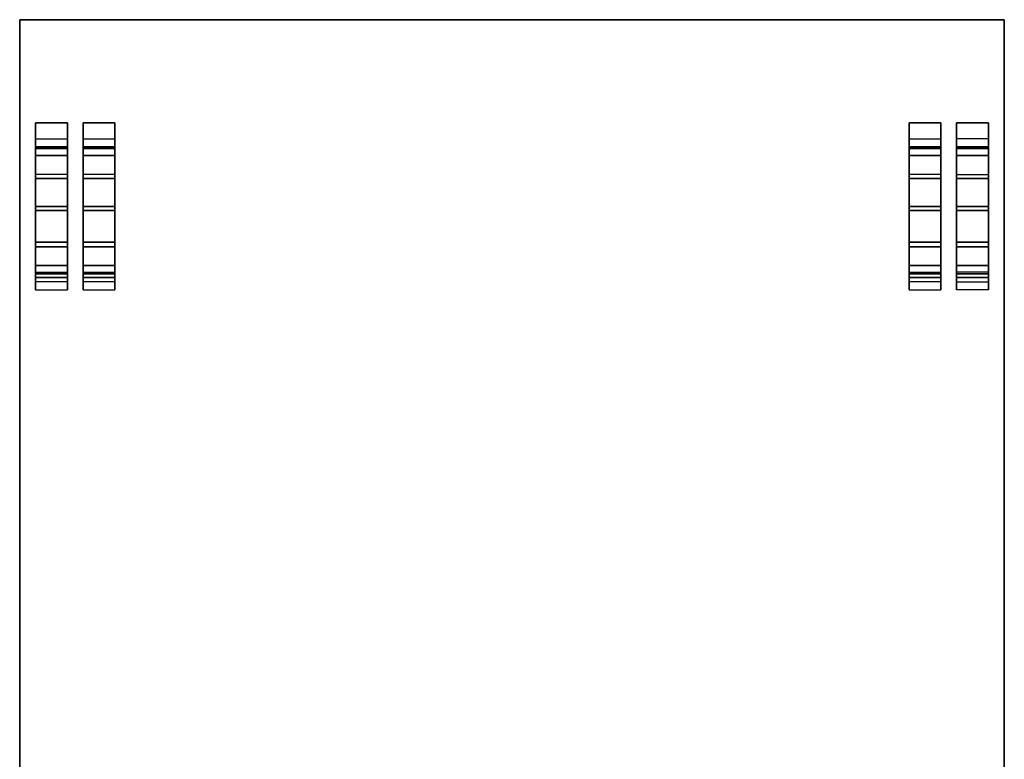
# Model space of a CAD drawing. Units: inches. Extents: x -41 to 1669, y -142 to 654.
# Drawn here: x 400 to 416, y 210 to 222 of the extents above; entities that cross this region are included whole.
import ezdxf

# ---------------------------------------------------------------- set-up
doc = ezdxf.new("R2010")
doc.units = ezdxf.units.IN
doc.header["$MEASUREMENT"] = 0
for name, color, linetype in [('A-FURN-3-ACSY-T', 7, 'Continuous'), ('AFUPD-3-BYLM', 15, 'Continuous'), ('AFUPD-3-CTBK', 19, 'Continuous')]:
    doc.layers.add(name, color=color, linetype=linetype)
doc.styles.add('FRIANT6', font='stylu.ttf', dxfattribs={"height": 6})

# ---------------------------------------------------------------- blocks, each defined once
blk = doc.blocks.new('3_CAM-2263-N')
at = {"layer": 'A-FURN-3-ACSY-T', "style": 'FRIANT6', "flags": 1}
for tag, height in [('CAPTG', 2.5), ('CAPPN', 0.001), ('CAPMG', 0.001), ('CAPMC', 0.001), ('CAPQT', 0.001), ('CAPDH', 0.001), ('CAPGC', 0.001)]:
    blk.add_attdef(tag, (0, 0), '', height=height, dxfattribs=at)
at = {"layer": 'AFUPD-3-BYLM'}
mesh = blk.add_polyface(dxfattribs=at)
corners = [(0, 22, 28), (0, 0, 28), (15.5, 0, 28), (15.5, 22, 28), (15.5, 0, 27.375), (15.5, 22, 27.375), (0, 22, 27.375), (0, 0, 27.375), (15.5, 22, 2.5), (0, 22, 2.5), (0, 0.375, 2.5), (0, 0.375, 27.375), (15.5, 0.375, 27.375), (15.5, 0.375, 2.5)]
mesh.append_faces([[corners[k] for k in face] for face in [(2, 4, 5, 3), (0, 6, 7, 1), (1, 7, 4, 2), (5, 8, 9, 6), (3, 5, 6, 0)]])
mesh.append_faces([[corners[k] for k in face] for face in [(12, 13, 8, 5)]], dxfattribs={"vtx0": -1})
mesh.append_faces([[corners[k] for k in face] for face in [(6, 9, 10, 11)]], dxfattribs={"vtx2": -1})
mesh.append_faces([[corners[k] for k in face] for face in [(0, 1, 2, 3)]], dxfattribs={"vtx3": -1})
at = {"layer": 'AFUPD-3-CTBK'}
mesh = blk.add_polyface(dxfattribs=at)
corners = [(0.75, 17.875, 1), (0.75, 18.026, 1.562), (0.75, 17.946, 1.63), (0.75, 17.75, 1), (0.75, 18.438, 1.974), (0.75, 18.424, 2.084), (0.75, 19, 2.125), (0.75, 19.062, 2.25), (0.75, 19.974, 1.562), (0.75, 20.125, 1), (0.75, 20.375, 1), (0.75, 20.179, 1.63), (0.75, 20.375, 2.25), (0.75, 19.562, 1.974), (0.75, 19.701, 2.084), (0.25, 17.75, 1), (0.25, 17.946, 1.63), (0.25, 18.026, 1.562), (0.25, 17.875, 1), (0.25, 18.424, 2.084), (0.25, 18.438, 1.974), (0.25, 20.375, 2.25), (0.25, 20.179, 1.63), (0.25, 19.701, 2.084), (0.25, 19.062, 2.25), (0.25, 20.375, 1), (0.25, 19, 2.125), (0.25, 19.562, 1.974), (0.25, 19.974, 1.562), (0.25, 20.125, 1)]
mesh.append_faces([[corners[k] for k in face] for face in [(7, 24, 19, 5), (8, 28, 29, 9), (8, 13, 27, 28), (1, 0, 18, 17), (21, 12, 10, 25)]])
mesh.append_faces([[corners[k] for k in face] for face in [(2, 16, 15, 3), (5, 19, 16, 2)]], dxfattribs={"vtx0": -1})
mesh.append_faces([[corners[k] for k in face] for face in [(12, 11, 10, 10), (7, 14, 11, 12), (21, 22, 23, 24), (25, 22, 21, 21)]], dxfattribs={"vtx0": -1, "vtx1": -1, "vtx2": -1})
mesh.append_faces([[corners[k] for k in face] for face in [(24, 23, 27, 26), (23, 22, 28, 27)]], dxfattribs={"vtx0": -1, "vtx1": -1, "vtx3": -1})
mesh.append_faces([[corners[k] for k in face] for face in [(22, 25, 29, 28)]], dxfattribs={"vtx0": -1, "vtx3": -1})
mesh.append_faces([[corners[k] for k in face] for face in [(0, 1, 2, 3), (15, 16, 17, 18)]], dxfattribs={"vtx1": -1})
mesh.append_faces([[corners[k] for k in face] for face in [(13, 8, 11, 14), (6, 13, 14, 7)]], dxfattribs={"vtx1": -1, "vtx2": -1, "vtx3": -1})
mesh.append_faces([[corners[k] for k in face] for face in [(1, 4, 5, 2), (4, 6, 7, 5), (16, 19, 20, 17), (19, 24, 26, 20)]], dxfattribs={"vtx1": -1, "vtx3": -1})
mesh.append_faces([[corners[k] for k in face] for face in [(8, 9, 10, 11)]], dxfattribs={"vtx2": -1, "vtx3": -1})
mesh.append_faces([[corners[k] for k in face] for face in [(7, 12, 21, 24)]], dxfattribs={"vtx3": -1})
mesh = blk.add_polyface(dxfattribs=at)
corners = [(1.5, 18.026, 1.562), (1.5, 18.438, 1.974), (1.5, 18.424, 2.084), (1.5, 17.946, 1.63), (1, 17.946, 1.63), (1, 18.424, 2.084), (1, 18.438, 1.974), (1, 18.026, 1.562), (1, 17.75, 1), (1.5, 17.75, 1), (1.5, 17.875, 1), (1, 17.875, 1), (1.5, 19, 2.125), (1.5, 19.062, 2.25), (1.5, 19.562, 1.974), (1.5, 19.974, 1.562), (1.5, 20.179, 1.63), (1.5, 19.701, 2.084), (1.5, 20.375, 2.25), (1.5, 20.375, 1), (1.5, 20.125, 1), (1, 19.062, 2.25), (1, 19, 2.125), (1, 19.701, 2.084), (1, 20.179, 1.63), (1, 19.974, 1.562), (1, 19.562, 1.974), (1, 20.375, 1), (1, 20.125, 1), (1, 20.375, 2.25)]
mesh.append_faces([[corners[k] for k in face] for face in [(13, 21, 5, 2), (15, 25, 28, 20), (15, 14, 26, 25), (7, 0, 10, 11), (18, 19, 27, 29)]])
mesh.append_faces([[corners[k] for k in face] for face in [(3, 4, 8, 9), (2, 5, 4, 3)]], dxfattribs={"vtx0": -1})
mesh.append_faces([[corners[k] for k in face] for face in [(18, 16, 19, 19), (27, 24, 29, 29), (13, 17, 16, 18), (29, 24, 23, 21)]], dxfattribs={"vtx0": -1, "vtx1": -1, "vtx2": -1})
mesh.append_faces([[corners[k] for k in face] for face in [(23, 24, 25, 26), (21, 23, 26, 22)]], dxfattribs={"vtx0": -1, "vtx1": -1, "vtx3": -1})
mesh.append_faces([[corners[k] for k in face] for face in [(24, 27, 28, 25)]], dxfattribs={"vtx0": -1, "vtx3": -1})
mesh.append_faces([[corners[k] for k in face] for face in [(10, 0, 3, 9), (8, 4, 7, 11)]], dxfattribs={"vtx1": -1})
mesh.append_faces([[corners[k] for k in face] for face in [(14, 15, 16, 17), (12, 14, 17, 13)]], dxfattribs={"vtx1": -1, "vtx2": -1, "vtx3": -1})
mesh.append_faces([[corners[k] for k in face] for face in [(0, 1, 2, 3), (4, 5, 6, 7), (1, 12, 13, 2), (5, 21, 22, 6)]], dxfattribs={"vtx1": -1, "vtx3": -1})
mesh.append_faces([[corners[k] for k in face] for face in [(15, 20, 19, 16)]], dxfattribs={"vtx2": -1, "vtx3": -1})
mesh.append_faces([[corners[k] for k in face] for face in [(13, 18, 29, 21)]], dxfattribs={"vtx3": -1})
mesh = blk.add_polyface(dxfattribs=at)
corners = [(14.5, 17.875, 1), (14.5, 18.026, 1.562), (14.5, 17.946, 1.63), (14.5, 17.75, 1), (14, 17.75, 1), (14, 17.946, 1.63), (14, 18.026, 1.562), (14, 17.875, 1), (14.5, 19.062, 2.25), (14.5, 20.375, 2.25), (14, 20.375, 2.25), (14, 19.062, 2.25), (14, 19.701, 2.084), (14, 20.179, 1.63), (14, 19.974, 1.562), (14, 19.562, 1.974), (14.5, 19.562, 1.974), (14.5, 19.974, 1.562), (14.5, 20.179, 1.63), (14.5, 19.701, 2.084), (14, 18.424, 2.084), (14.5, 18.424, 2.084), (14.5, 18.438, 1.974), (14.5, 19, 2.125), (14, 19, 2.125), (14, 18.438, 1.974), (14, 20.125, 1), (14.5, 20.125, 1), (14.5, 20.375, 1), (14, 20.375, 1)]
mesh.append_faces([[corners[k] for k in face] for face in [(0, 7, 6, 1), (17, 16, 15, 14), (20, 21, 8, 11), (26, 27, 17, 14), (9, 28, 29, 10)]])
mesh.append_faces([[corners[k] for k in face] for face in [(10, 13, 12, 11), (8, 19, 18, 9), (9, 18, 28, 28), (29, 13, 10, 10)]], dxfattribs={"vtx0": -1, "vtx1": -1, "vtx2": -1})
mesh.append_faces([[corners[k] for k in face] for face in [(12, 13, 14, 15), (11, 12, 15, 24)]], dxfattribs={"vtx0": -1, "vtx1": -1, "vtx3": -1})
mesh.append_faces([[corners[k] for k in face] for face in [(13, 29, 26, 14)]], dxfattribs={"vtx0": -1, "vtx3": -1})
mesh.append_faces([[corners[k] for k in face] for face in [(0, 1, 2, 3), (4, 5, 6, 7)]], dxfattribs={"vtx1": -1})
mesh.append_faces([[corners[k] for k in face] for face in [(16, 17, 18, 19), (23, 16, 19, 8)]], dxfattribs={"vtx1": -1, "vtx2": -1, "vtx3": -1})
mesh.append_faces([[corners[k] for k in face] for face in [(22, 23, 8, 21), (1, 22, 21, 2), (20, 11, 24, 25), (5, 20, 25, 6)]], dxfattribs={"vtx1": -1, "vtx3": -1})
mesh.append_faces([[corners[k] for k in face] for face in [(4, 3, 2, 5), (5, 2, 21, 20)]], dxfattribs={"vtx2": -1})
mesh.append_faces([[corners[k] for k in face] for face in [(17, 27, 28, 18)]], dxfattribs={"vtx2": -1, "vtx3": -1})
mesh.append_faces([[corners[k] for k in face] for face in [(8, 9, 10, 11)]], dxfattribs={"vtx3": -1})
mesh = blk.add_polyface(dxfattribs=at)
corners = [(14.75, 19.562, 1.974), (14.75, 19.974, 1.562), (14.75, 20.179, 1.63), (14.75, 19.701, 2.084), (14.75, 19.062, 2.25), (14.75, 20.375, 2.25), (15.25, 19.701, 2.084), (15.25, 20.179, 1.63), (15.25, 19.974, 1.562), (15.25, 19.562, 1.974), (15.25, 20.375, 2.25), (15.25, 19.062, 2.25), (15.25, 18.424, 2.084), (14.75, 18.424, 2.084), (14.75, 17.875, 1), (14.75, 18.026, 1.562), (14.75, 17.946, 1.63), (14.75, 17.75, 1), (15.25, 17.75, 1), (15.25, 17.946, 1.63), (15.25, 18.026, 1.562), (15.25, 17.875, 1), (15.25, 19, 2.125), (15.25, 18.438, 1.974), (14.75, 18.438, 1.974), (14.75, 19, 2.125), (14.75, 20.375, 1), (15.25, 20.375, 1), (15.25, 20.125, 1), (14.75, 20.125, 1)]
mesh.append_faces([[corners[k] for k in face] for face in [(1, 0, 9, 8), (4, 11, 12, 13), (15, 14, 21, 20), (10, 5, 26, 27), (1, 8, 28, 29)]])
mesh.append_faces([[corners[k] for k in face] for face in [(16, 19, 18, 17), (13, 12, 19, 16)]], dxfattribs={"vtx0": -1})
mesh.append_faces([[corners[k] for k in face] for face in [(4, 3, 2, 5), (10, 7, 6, 11), (27, 7, 10, 10), (5, 2, 26, 26)]], dxfattribs={"vtx0": -1, "vtx1": -1, "vtx2": -1})
mesh.append_faces([[corners[k] for k in face] for face in [(6, 7, 8, 9), (11, 6, 9, 22)]], dxfattribs={"vtx0": -1, "vtx1": -1, "vtx3": -1})
mesh.append_faces([[corners[k] for k in face] for face in [(7, 27, 28, 8)]], dxfattribs={"vtx0": -1, "vtx3": -1})
mesh.append_faces([[corners[k] for k in face] for face in [(14, 15, 16, 17), (18, 19, 20, 21)]], dxfattribs={"vtx1": -1})
mesh.append_faces([[corners[k] for k in face] for face in [(0, 1, 2, 3), (25, 0, 3, 4)]], dxfattribs={"vtx1": -1, "vtx2": -1, "vtx3": -1})
mesh.append_faces([[corners[k] for k in face] for face in [(12, 11, 22, 23), (19, 12, 23, 20), (24, 25, 4, 13), (15, 24, 13, 16)]], dxfattribs={"vtx1": -1, "vtx3": -1})
mesh.append_faces([[corners[k] for k in face] for face in [(1, 29, 26, 2)]], dxfattribs={"vtx2": -1, "vtx3": -1})
mesh.append_faces([[corners[k] for k in face] for face in [(4, 5, 10, 11)]], dxfattribs={"vtx3": -1})
mesh = blk.add_polyface(dxfattribs=at)
corners = [(0.75, 19.866, 1.5), (0.75, 19.5, 1.866), (0.25, 19.5, 1.866), (0.25, 19.866, 1.5), (0.75, 19, 1), (0.25, 18.134, 1.5), (0.25, 18.5, 1.866), (0.75, 18.5, 1.866), (0.75, 18.134, 1.5), (0.75, 19, 2), (0.25, 19, 1), (0.25, 19, 2), (0.25, 19.5, 0.134), (0.25, 19.866, 0.5), (0.75, 20, 1), (0.75, 19.866, 0.5), (0.75, 19.5, 0.134), (0.75, 19), (0.25, 19), (0.25, 20, 1), (0.75, 18.134, 0.5), (0.75, 18, 1), (0.25, 18, 1), (0.25, 18.134, 0.5), (0.25, 18.5, 0.134), (0.75, 18.5, 0.134)]
mesh.append_faces([[corners[k] for k in face] for face in [(0, 1, 2, 3), (5, 6, 7, 8), (17, 16, 12, 18), (23, 22, 21, 20), (18, 24, 25, 17), (24, 23, 20, 25), (22, 5, 8, 21), (15, 14, 19, 13), (16, 15, 13, 12), (14, 0, 3, 19), (1, 9, 11, 2), (6, 11, 9, 7)]])
mesh.append_faces([[corners[k] for k in face] for face in [(4, 8, 7, 7), (4, 7, 9, 9), (10, 3, 2, 2), (10, 2, 11, 11), (10, 12, 13, 13), (10, 18, 12, 12), (10, 13, 19, 19), (10, 19, 3, 3), (4, 20, 21, 21), (4, 25, 20, 20), (4, 17, 25, 25), (4, 21, 8, 8)]], dxfattribs={"vtx0": -1, "vtx2": -1, "vtx3": -1})
mesh.append_faces([[corners[k] for k in face] for face in [(1, 0, 4, 4), (9, 1, 4, 4), (11, 6, 10, 10), (6, 5, 10, 10), (14, 15, 4, 4), (16, 17, 4, 4), (15, 16, 4, 4), (0, 14, 4, 4), (22, 23, 10, 10), (24, 18, 10, 10), (23, 24, 10, 10), (5, 22, 10, 10)]], dxfattribs={"vtx1": -1, "vtx2": -1, "vtx3": -1})
mesh = blk.add_polyface(dxfattribs=at)
corners = [(1.5, 19), (1.5, 19.5, 0.134), (1, 19.5, 0.134), (1, 19), (1, 18.5, 0.134), (1.5, 18.5, 0.134), (1.5, 19.866, 1.5), (1.5, 19.5, 1.866), (1, 19.5, 1.866), (1, 19.866, 1.5), (1.5, 19, 1), (1, 18.134, 1.5), (1, 18.5, 1.866), (1.5, 18.5, 1.866), (1.5, 18.134, 1.5), (1.5, 19, 2), (1, 19, 1), (1, 19, 2), (1.5, 18.134, 0.5), (1.5, 18, 1), (1.5, 20, 1), (1.5, 19.866, 0.5), (1, 18, 1), (1, 18.134, 0.5), (1, 19.866, 0.5), (1, 20, 1)]
mesh.append_faces([[corners[k] for k in face] for face in [(0, 1, 2, 3), (3, 4, 5, 0), (6, 7, 8, 9), (11, 12, 13, 14), (23, 22, 19, 18), (21, 20, 25, 24), (4, 23, 18, 5), (1, 21, 24, 2), (22, 11, 14, 19), (20, 6, 9, 25), (7, 15, 17, 8), (12, 17, 15, 13)]])
mesh.append_faces([[corners[k] for k in face] for face in [(10, 14, 13, 13), (10, 13, 15, 15), (16, 8, 17, 17), (16, 9, 8, 8), (10, 0, 5, 5), (16, 3, 2, 2), (10, 18, 19, 19), (16, 24, 25, 25), (10, 5, 18, 18), (16, 2, 24, 24), (10, 19, 14, 14), (16, 25, 9, 9)]], dxfattribs={"vtx0": -1, "vtx2": -1, "vtx3": -1})
mesh.append_faces([[corners[k] for k in face] for face in [(7, 6, 10, 10), (15, 7, 10, 10), (12, 11, 16, 16), (17, 12, 16, 16), (1, 0, 10, 10), (4, 3, 16, 16), (20, 21, 10, 10), (22, 23, 16, 16), (21, 1, 10, 10), (23, 4, 16, 16), (6, 20, 10, 10), (11, 22, 16, 16)]], dxfattribs={"vtx1": -1, "vtx2": -1, "vtx3": -1})
mesh = blk.add_polyface(dxfattribs=at)
corners = [(14.5, 19.866, 1.5), (14.5, 20, 1), (14.5, 19, 1), (14.5, 19.866, 0.5), (14, 19, 1), (14, 20, 1), (14, 19.866, 1.5), (14, 19.866, 0.5), (14, 18.5, 0.134), (14, 19), (14, 18.134, 0.5), (14, 19.5, 0.134), (14.5, 19), (14.5, 18.5, 0.134), (14.5, 18.134, 0.5), (14.5, 19.5, 0.134), (14.5, 19.5, 1.866), (14, 19.5, 1.866), (14, 18.134, 1.5), (14, 18.5, 1.866), (14.5, 18.5, 1.866), (14.5, 18.134, 1.5), (14, 18, 1), (14.5, 18, 1), (14, 19, 2), (14.5, 19, 2)]
mesh.append_faces([[corners[k] for k in face] for face in [(1, 0, 6, 5), (3, 1, 5, 7), (8, 10, 14, 13), (15, 3, 7, 11), (9, 8, 13, 12), (12, 15, 11, 9), (0, 16, 17, 6), (18, 19, 20, 21), (22, 18, 21, 23), (10, 22, 23, 14), (19, 24, 25, 20), (16, 25, 24, 17)]])
mesh.append_faces([[corners[k] for k in face] for face in [(4, 5, 6, 6), (4, 7, 5, 5), (4, 11, 7, 7), (4, 9, 11, 11), (2, 12, 13, 13), (2, 13, 14, 14), (2, 23, 21, 21), (2, 21, 20, 20), (2, 14, 23, 23), (2, 20, 25, 25), (4, 6, 17, 17), (4, 17, 24, 24)]], dxfattribs={"vtx0": -1, "vtx2": -1, "vtx3": -1})
mesh.append_faces([[corners[k] for k in face] for face in [(0, 1, 2, 2), (1, 3, 2, 2), (8, 9, 4, 4), (10, 8, 4, 4), (3, 15, 2, 2), (15, 12, 2, 2), (16, 0, 2, 2), (25, 16, 2, 2), (18, 22, 4, 4), (19, 18, 4, 4), (22, 10, 4, 4), (24, 19, 4, 4)]], dxfattribs={"vtx1": -1, "vtx2": -1, "vtx3": -1})
mesh = blk.add_polyface(dxfattribs=at)
corners = [(15.25, 19.866, 1.5), (15.25, 20, 1), (15.25, 19, 1), (15.25, 19.866, 0.5), (14.75, 19, 1), (14.75, 20, 1), (14.75, 19.866, 1.5), (14.75, 19.866, 0.5), (14.75, 18.5, 0.134), (14.75, 19), (14.75, 18.134, 0.5), (14.75, 19.5, 0.134), (15.25, 19), (15.25, 18.5, 0.134), (15.25, 18.134, 0.5), (15.25, 19.5, 0.134), (14.75, 18.5, 1.866), (14.75, 19, 2), (15.25, 19, 2), (15.25, 18.5, 1.866), (15.25, 19.5, 1.866), (14.75, 19.5, 1.866), (14.75, 18.134, 1.5), (15.25, 18.134, 1.5), (14.75, 18, 1), (15.25, 18, 1)]
mesh.append_faces([[corners[k] for k in face] for face in [(1, 0, 6, 5), (3, 1, 5, 7), (8, 10, 14, 13), (15, 3, 7, 11), (9, 8, 13, 12), (12, 15, 11, 9), (16, 17, 18, 19), (20, 18, 17, 21), (22, 16, 19, 23), (24, 22, 23, 25), (0, 20, 21, 6), (10, 24, 25, 14)]])
mesh.append_faces([[corners[k] for k in face] for face in [(4, 5, 6, 6), (4, 7, 5, 5), (4, 11, 7, 7), (4, 9, 11, 11), (2, 12, 13, 13), (2, 13, 14, 14), (2, 25, 23, 23), (2, 23, 19, 19), (2, 14, 25, 25), (2, 19, 18, 18), (4, 6, 21, 21), (4, 21, 17, 17)]], dxfattribs={"vtx0": -1, "vtx2": -1, "vtx3": -1})
mesh.append_faces([[corners[k] for k in face] for face in [(0, 1, 2, 2), (1, 3, 2, 2), (8, 9, 4, 4), (10, 8, 4, 4), (3, 15, 2, 2), (15, 12, 2, 2), (20, 0, 2, 2), (18, 20, 2, 2), (22, 24, 4, 4), (16, 22, 4, 4), (24, 10, 4, 4), (17, 16, 4, 4)]], dxfattribs={"vtx1": -1, "vtx2": -1, "vtx3": -1})

msp = doc.modelspace()

# ---------------------------------------------------------------- block references
msp.add_blockref('3_CAM-2263-N', (400, 200))

doc.saveas('drawing.dxf')
